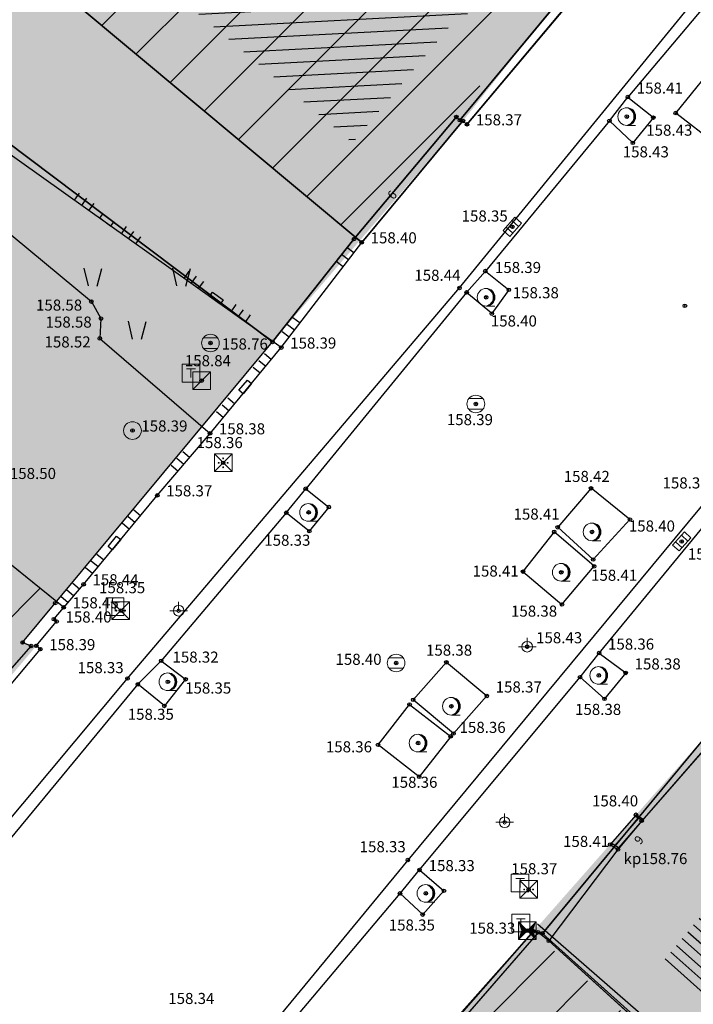
# Model space of a CAD drawing. Units: inches. Extents: x 7526394 to 7528565, y 4825980 to 4826747.
# Drawn here: x 7526734 to 7526753, y 4826387 to 4826415 of the extents above; entities that cross this region are included whole.
import ezdxf
from ezdxf.enums import TextEntityAlignment as Align

# ---------------------------------------------------------------- set-up
doc = ezdxf.new("R2010")
doc.units = ezdxf.units.IN
doc.header["$LTSCALE"] = 0.25
doc.header["$MEASUREMENT"] = 0
doc.header["$PDMODE"] = 32
doc.header["$PDSIZE"] = 0.1000000014901161
for name, color, linetype, lineweight in [('101_parcele_granica', 7, 'Continuous', 30), ('103_parcele_pl', 7, 'Continuous', 30), ('objekti prethodna zastita', 6, 'Continuous', 30)]:
    doc.layers.add(name, color=color, linetype=linetype, lineweight=lineweight)
for name, color, linetype in [('104_objekti_granice', 1, 'Continuous'), ('105_objekti_pl', 7, 'Continuous'), ('106_objekti_srafure', 1, 'Continuous'), ('107_detalj_linije', 1, 'Continuous'), ('108_topografski_znaci', 1, 'Continuous'), ('109 електро', 1, 'Continuous'), ('115_katastarske_tacke', 7, 'Continuous'), ('120_detaljne_tacke', 1, 'Continuous'), ('120_detaljne_tacke_3d', 3, 'Continuous'), ('124_geo_tekst', 1, 'Continuous'), ('D_tacke_konstruisane', 1, 'Continuous'), ('kota_poda', 7, 'Continuous')]:
    doc.layers.add(name, color=color, linetype=linetype)
for name, color, linetype, true_color in [('108_javne funkcije_SRAFURA', 7, 'Continuous', 0xeec2d4), ('121_detaljne_kote', 7, 'Continuous', 0x992a00), ('127 телефон', 7, 'Continuous', 0x9900ff)]:
    doc.layers.add(name, color=color, linetype=linetype, true_color=true_color)
doc.layers.add('154_komerc.del._SRAFURA', color=7, linetype='Continuous', lineweight=30, true_color=0xfc9fb4)
doc.layers.get('109 електро').off()
doc.layers.get('127 телефон').off()
doc.styles.add('CIRILICA', font='txt')
doc.styles.add('GEORGIA', font='georgia.ttf')
pattern_1 = [(45, (0, 0), (-0.8838834764831843, 0.8838834764831844), [])]

# ---------------------------------------------------------------- blocks, each defined once
blk = doc.blocks.new('T64-43')
at = {"layer": '108_topografski_znaci', "linetype": 'Continuous', "lineweight": 9}
for p, q in [((-1, 0), (1, 0)), ((0, 1), (0, 0))]:
    blk.add_line(p, q, dxfattribs=at)
blk.add_circle((0, 0), 0.6, dxfattribs=at)
blk.add_point((0, 0), dxfattribs=at)
blk = doc.blocks.new('T95-01')
at = {"layer": '108_topografski_znaci', "linetype": 'Continuous', "lineweight": 9}
blk.add_line((-1e-16, -1), (1, -1), dxfattribs=at)
for radius in [1, 0.05]:
    blk.add_circle((0, 0), radius, dxfattribs=at)
blk.add_arc((-0.2250000000000013, 9e-16), 1.025000000000001, 282.6803834918198, 77.31961650817955, dxfattribs=at)
at = {"layer": '108_topografski_znaci', "linetype": 'Continuous'}
for points in [[(-0.05, 0), (-0.0353553390593274, -0.0353553390593274), (-0.0353553390593274, 0.0353553390593274)], [(-0.0353553390593274, 0.0353553390593274), (0, -0.05), (0, 0.05)], [(0, -0.05), (-0.0353553390593274, 0.0353553390593274), (-0.0353553390593274, -0.0353553390593274)], [(6.9e-15, 1), (0.2173551933826938, 0.92463337755424), (0.2588190451025266, 0.965925826289067)], [(0.0353553390593274, -0.0353553390593274), (0, 0.05), (0, -0.05)], [(0, 0.05), (0.0353553390593274, -0.0353553390593274), (0.0353553390593274, 0.0353553390593274)], [(0.05, 0), (0.0353553390593274, 0.0353553390593274), (0.0353553390593274, -0.0353553390593274)], [(0.2588190451025266, 0.965925826289067), (0.2173551933826938, 0.92463337755424), (0.5000000000000046, 0.8660254037844364)], [(0.2173551933826938, 0.92463337755424), (0.41242751293076, 0.8026899561841467), (0.5000000000000046, 0.8660254037844364)], [(0.5000000000000046, 0.8660254037844364), (0.41242751293076, 0.8026899561841467), (0.7071067811865503, 0.7071067811865454)], [(0.41242751293076, 0.8026899561841467), (0.5753905296791091, 0.640312423743282), (0.7071067811865503, 0.7071067811865454)], [(0.7071067811865503, 0.7071067811865454), (0.5753905296791091, 0.640312423743282), (0.8660254037844396, 0.4999999999999979)], [(0.5753905296791091, 0.640312423743282), (0.6980352649693377, 0.4456802661359207), (0.8660254037844396, 0.4999999999999979)], [(0.8660254037844396, 0.4999999999999979), (0.6980352649693377, 0.4456802661359207), (0.9659258262890684, 0.2588190451025196)], [(0.6980352649693377, 0.4456802661359207), (0.7741837034783873, 0.2285977399346151), (0.9659258262890684, 0.2588190451025196)], [(0.9659258262890684, 0.2588190451025196), (0.7741837034783873, 0.2285977399346151), (0.9999999999999998, 0)], [(0.7741837034783873, 0.2285977399346151), (0.7999999999999995, -2.7e-15), (0.9999999999999998, 0)], [(0.9999999999999998, 0), (0.7999999999999995, -2.7e-15), (0.9659258262890676, -0.258819045102521)], [(0.2173551933826873, -0.9246333775542414), (-1.1e-15, -1), (0.2588190451025198, -0.9659258262890684)], [(0.4124275129307545, -0.8026899561841494), (0.2173551933826873, -0.9246333775542414), (0.4999999999999992, -0.8660254037844389)], [(0.4999999999999992, -0.8660254037844389), (0.2173551933826873, -0.9246333775542414), (0.2588190451025198, -0.9659258262890684)], [(0.5753905296791046, -0.6403124237432856), (0.4124275129307545, -0.8026899561841494), (0.7071067811865471, -0.7071067811865479)], [(0.7071067811865471, -0.7071067811865479), (0.4124275129307545, -0.8026899561841494), (0.4999999999999992, -0.8660254037844389)], [(0.6980352649693345, -0.4456802661359254), (0.5753905296791046, -0.6403124237432856), (0.8660254037844382, -0.5000000000000002)], [(0.8660254037844382, -0.5000000000000002), (0.5753905296791046, -0.6403124237432856), (0.7071067811865471, -0.7071067811865479)], [(0.7741837034783856, -0.2285977399346203), (0.6980352649693345, -0.4456802661359254), (0.9659258262890676, -0.258819045102521)], [(0.9659258262890676, -0.258819045102521), (0.6980352649693345, -0.4456802661359254), (0.8660254037844382, -0.5000000000000002)], [(0.7999999999999995, -2.7e-15), (0.7741837034783856, -0.2285977399346203), (0.9659258262890676, -0.258819045102521)]]:
    blk.add_solid(points, dxfattribs=at)
blk = doc.blocks.new('T62-04')
at = {"layer": '108_topografski_znaci', "linetype": 'Continuous', "lineweight": 9}
for p, q in [((-0.7999999998137355, 0.5999999996274711), (0.7999999998137355, 0.5999999996274711)), ((0.7999999998137355, -0.5999999996274711), (-0.7999999998137355, -0.5999999996274711))]:
    blk.add_line(p, q, dxfattribs=at)
blk.add_circle((0, 0), 0.05, dxfattribs=at)
for centre, radius, start, end in [((0, 0), 1, 143.1301023648281, 216.8698976351718), ((0, 1e-16), 0.9999999999999998, 36.86989763517185, 143.1301023648281), ((0, 0), 1, 323.130102364828, 36.86989763517185), ((0, 0), 1, 216.8698976351718, 323.130102364828)]:
    blk.add_arc(centre, radius, start, end, dxfattribs=at)
at = {"layer": '108_topografski_znaci', "linetype": 'Continuous'}
for points in [[(-0.05, 0), (-0.0353553390593274, -0.0353553390593274), (-0.0353553390593274, 0.0353553390593274)], [(-0.0353553390593274, 0.0353553390593274), (0, -0.05), (0, 0.05)], [(0, -0.05), (-0.0353553390593274, 0.0353553390593274), (-0.0353553390593274, -0.0353553390593274)], [(0, 0.05), (0.0353553390593274, -0.0353553390593274), (0.0353553390593274, 0.0353553390593274)], [(0.0353553390593274, -0.0353553390593274), (0, 0.05), (0, -0.05)], [(0.05, 0), (0.0353553390593274, 0.0353553390593274), (0.0353553390593274, -0.0353553390593274)]]:
    blk.add_solid(points, dxfattribs=at)
blk = doc.blocks.new('T65-16')
at = {"layer": '108_topografski_znaci', "linetype": 'Continuous', "lineweight": 9}
for p, q in [((-1, 1), (-1, -1)), ((-1, 1), (1, -1)), ((-1, -1), (1, 1)), ((1, 1), (-1, 1)), ((1, -1), (1, 1)), ((-1, -1), (1, -1))]:
    blk.add_line(p, q, dxfattribs=at)
at = {"layer": '108_topografski_znaci', "linetype": 'Continuous'}
for points in [[(-0.6666666666666666, 0), (0, 0), (-1, 1)], [(-0.6666666666666666, 0), (-1, 1), (-1, -1)], [(-0.6666666666666666, 0), (-1, -1), (0, 0)], [(0.6666666666666666, 0), (1, 1), (0, 0)], [(0.6666666666666666, 0), (0, 0), (1, -1)], [(0.6666666666666666, 0), (1, -1), (1, 1)]]:
    blk.add_solid(points, dxfattribs=at)
blk = doc.blocks.new('T65-22')
at = {"layer": '108_topografski_znaci', "linetype": 'Continuous', "lineweight": 9}
for p, q in [((1, 1), (-1, 1)), ((-1, 1), (1, -1)), ((1, 1), (-1, -1)), ((-1, 1), (-1, -1)), ((1, -1), (1, 1)), ((-1, -1), (1, -1))]:
    blk.add_line(p, q, dxfattribs=at)
for centre in [(-0.5, 0), (0.5, 0)]:
    blk.add_circle(centre, 0.05, dxfattribs=at)
at = {"layer": '108_topografski_znaci', "linetype": 'Continuous'}
for points in [[(-0.55, 0), (-0.5353553390593274, -0.0353553390593274), (-0.5353553390593273, 0.0353553390593274)], [(-0.5353553390593273, 0.0353553390593274), (-0.5, -0.0500000000000001), (-0.5, 0.05)], [(-0.5, -0.0500000000000001), (-0.5353553390593273, 0.0353553390593274), (-0.5353553390593274, -0.0353553390593274)], [(-0.5, 0.05), (-0.4646446609406726, -0.0353553390593274), (-0.4646446609406726, 0.0353553390593274)], [(-0.4646446609406726, -0.0353553390593274), (-0.5, 0.05), (-0.5, -0.0500000000000001)], [(-0.45, 0), (-0.4646446609406726, 0.0353553390593274), (-0.4646446609406726, -0.0353553390593274)], [(0.45, 0), (0.4646446609406726, -0.0353553390593274), (0.4646446609406726, 0.0353553390593274)], [(0.4646446609406726, 0.0353553390593274), (0.5, -0.05), (0.5, 0.0500000000000001)], [(0.5, -0.05), (0.4646446609406726, 0.0353553390593274), (0.4646446609406726, -0.0353553390593274)], [(0.5, 0.0500000000000001), (0.5353553390593273, -0.0353553390593274), (0.5353553390593274, 0.0353553390593274)], [(0.5353553390593273, -0.0353553390593274), (0.5, 0.0500000000000001), (0.5, -0.05)], [(0.55, 0), (0.5353553390593274, 0.0353553390593274), (0.5353553390593273, -0.0353553390593274)]]:
    blk.add_solid(points, dxfattribs=at)
blk = doc.blocks.new('T64-08')
at = {"layer": '108_topografski_znaci', "linetype": 'Continuous', "lineweight": 9}
for p, q in [((1, 1), (-1, -1)), ((-1, 1), (1, -1)), ((1, 1), (-1, 1)), ((-1, 1), (-1, -1)), ((1, -1), (1, 1)), ((-1, -1), (1, -1))]:
    blk.add_line(p, q, dxfattribs=at)
for centre in [(-0.5, 0), (0, 0.5), (0.5, 0), (0, -0.5)]:
    blk.add_circle(centre, 0.05, dxfattribs=at)
at = {"layer": '108_topografski_znaci', "linetype": 'Continuous'}
for points in [[(-0.55, 0), (-0.5353553390593274, -0.0353553390593274), (-0.5353553390593274, 0.0353553390593274)], [(-0.5353553390593274, 0.0353553390593274), (-0.5, -0.05), (-0.5, 0.05)], [(-0.5, -0.05), (-0.5353553390593274, 0.0353553390593274), (-0.5353553390593274, -0.0353553390593274)], [(-0.5, 0.05), (-0.4646446609406726, -0.0353553390593274), (-0.4646446609406726, 0.0353553390593274)], [(-0.4646446609406726, -0.0353553390593274), (-0.5, 0.05), (-0.5, -0.05)], [(-0.45, 0), (-0.4646446609406726, 0.0353553390593274), (-0.4646446609406726, -0.0353553390593274)], [(-0.05, 0.5), (-0.0353553390593274, 0.4646446609406726), (-0.0353553390593274, 0.5353553390593274)], [(-0.0353553390593274, 0.5353553390593274), (0, 0.45), (0, 0.55)], [(0, 0.45), (-0.0353553390593274, 0.5353553390593274), (-0.0353553390593274, 0.4646446609406726)], [(0, 0.55), (0.0353553390593274, 0.4646446609406726), (0.0353553390593274, 0.5353553390593274)], [(0.0353553390593274, 0.4646446609406726), (0, 0.55), (0, 0.45)], [(0.05, 0.5), (0.0353553390593274, 0.5353553390593274), (0.0353553390593274, 0.4646446609406726)], [(0.45, 0), (0.4646446609406726, -0.0353553390593274), (0.4646446609406726, 0.0353553390593274)], [(0.4646446609406726, 0.0353553390593274), (0.5, -0.05), (0.5, 0.05)], [(0.5, -0.05), (0.4646446609406726, 0.0353553390593274), (0.4646446609406726, -0.0353553390593274)], [(0.5, 0.05), (0.5353553390593273, -0.0353553390593274), (0.5353553390593274, 0.0353553390593274)], [(0.5353553390593273, -0.0353553390593274), (0.5, 0.05), (0.5, -0.05)], [(0.55, 0), (0.5353553390593274, 0.0353553390593274), (0.5353553390593273, -0.0353553390593274)], [(-0.05, -0.5), (-0.0353553390593274, -0.5353553390593273), (-0.0353553390593274, -0.4646446609406726)], [(-0.0353553390593274, -0.4646446609406726), (0, -0.55), (0, -0.45)], [(0, -0.55), (-0.0353553390593274, -0.4646446609406726), (-0.0353553390593274, -0.5353553390593273)], [(0, -0.45), (0.0353553390593274, -0.5353553390593274), (0.0353553390593274, -0.4646446609406726)], [(0.0353553390593274, -0.5353553390593274), (0, -0.45), (0, -0.55)], [(0.05, -0.5), (0.0353553390593274, -0.4646446609406726), (0.0353553390593274, -0.5353553390593274)]]:
    blk.add_solid(points, dxfattribs=at)
blk = doc.blocks.new('T62-11')
at = {"layer": '108_topografski_znaci', "linetype": 'Continuous', "lineweight": 9}
for p, q in [((1, 0.5), (-1, 0.5)), ((-1, 0.5), (-1, -0.5)), ((-0.5, 0.5), (-0.5, -0.5)), ((0.5, -0.5), (0.5, 0.5)), ((1, -0.5), (1, 0.5)), ((-1, -0.5), (1, -0.5))]:
    blk.add_line(p, q, dxfattribs=at)
blk.add_circle((0, 0), 0.05, dxfattribs=at)
at = {"layer": '108_topografski_znaci', "linetype": 'Continuous'}
for points in [[(-0.05, 0), (-0.043301270189222, -0.025), (-0.0433012701892219, 0.025)], [(-0.0433012701892219, 0.025), (-0.025, -0.0433012701892219), (-0.025, 0.043301270189222)], [(-0.025, -0.0433012701892219), (-0.0433012701892219, 0.025), (-0.043301270189222, -0.025)], [(-0.025, 0.043301270189222), (0, -0.05), (0, 0.05)], [(0, -0.05), (-0.025, 0.043301270189222), (-0.025, -0.0433012701892219)], [(0, 0.05), (0.025, -0.043301270189222), (0.025, 0.0433012701892219)], [(0.025, -0.043301270189222), (0, 0.05), (0, -0.05)], [(0.025, 0.0433012701892219), (0.0433012701892219, -0.0250000000000001), (0.043301270189222, 0.025)], [(0.0433012701892219, -0.0250000000000001), (0.025, 0.0433012701892219), (0.025, -0.043301270189222)], [(0.05, 0), (0.043301270189222, 0.025), (0.0433012701892219, -0.0250000000000001)]]:
    blk.add_solid(points, dxfattribs=at)
blk = doc.blocks.new('T61-17')
at = {"layer": '108_topografski_znaci', "linetype": 'Continuous', "lineweight": 9}
for radius in [1, 0.05]:
    blk.add_circle((0, 0), radius, dxfattribs=at)
blk.add_point((0, 0), dxfattribs=at)
at = {"layer": '108_topografski_znaci', "linetype": 'Continuous'}
for points in [[(-0.05, 0), (-0.0353553390593274, -0.0353553390593274), (-0.0353553390593274, 0.0353553390593274)], [(-0.0353553390593274, 0.0353553390593274), (0, -0.05), (0, 0.05)], [(0, -0.05), (-0.0353553390593274, 0.0353553390593274), (-0.0353553390593274, -0.0353553390593274)], [(0, 0.05), (0.0353553390593274, -0.0353553390593274), (0.0353553390593274, 0.0353553390593274)], [(0.0353553390593274, -0.0353553390593274), (0, 0.05), (0, -0.05)], [(0.05, 0), (0.0353553390593274, 0.0353553390593274), (0.0353553390593274, -0.0353553390593274)]]:
    blk.add_solid(points, dxfattribs=at)
blk = doc.blocks.new('T65-23')
at = {"layer": '108_topografski_znaci', "linetype": 'Continuous', "lineweight": 9}
for p, q in [((1, 1), (-1, -1)), ((-1, 1), (-1, -1)), ((1, 1), (-1, 1)), ((1, -1), (1, 1)), ((-1, -1), (1, -1))]:
    blk.add_line(p, q, dxfattribs=at)
at = {"layer": '108_topografski_znaci', "linetype": 'Continuous'}
for points in [[(0.3333333333333333, -0.3333333333333333), (1, 1), (-1, -1)], [(0.3333333333333333, -0.3333333333333333), (1, -1), (1, 1)], [(0.3333333333333333, -0.3333333333333333), (-1, -1), (1, -1)]]:
    blk.add_solid(points, dxfattribs=at)
blk = doc.blocks.new('TK120X')
at = {"layer": '108_topografski_znaci', "linetype": 'Continuous'}
for p, q in [((-1, 0), (-1, 1)), ((0, 0), (0, 1)), ((1, 0), (1, 1))]:
    blk.add_line(p, q, dxfattribs=at)
blk = doc.blocks.new('CIG1000')
for p, q in [((-3, 7.5), (3, 7.5)), ((-3, -7.5), (-3, 7.5)), ((3, 7.5), (3, -7.5)), ((3, -7.5), (-3, -7.5))]:
    blk.add_line(p, q)
blk = doc.blocks.new('TK120AB')
at = {"layer": '108_topografski_znaci', "linetype": 'Continuous'}
for p, q in [((-4.25, 0), (-4.25, 1)), ((-3.25, 0), (-3.25, 1)), ((-2.25, 0), (-2.25, 1)), ((2.25, 0), (2.25, 1)), ((3.25, 0), (3.25, 1)), ((4.25, 0), (4.25, 1))]:
    blk.add_line(p, q, dxfattribs=at)
at = {"layer": '108_topografski_znaci', "xscale": 0.1, "yscale": 0.1, "zscale": 0.1, "rotation": 90.00000000000004}
blk.add_blockref('CIG1000', (0, 0.2999999998137355), dxfattribs=at)
blk = doc.blocks.new('TK436S3')
for p, q in [((-5.273437912499292, 1.284176946016554), (-5.745975693526149, 3.290842848827036)), ((-4.273531866350043, 1.270469324992699), (-3.746163601227594, 3.263427606779213)), ((4.726562087500708, 1.284176946016554), (4.25402430647385, 3.290842848827036)), ((5.726468133649957, 1.270469324992699), (6.253836398772405, 3.263427606779213)), ((-0.2734379124992916, -4.715823053983446), (-0.7459756935261499, -2.709157151172963)), ((0.7264681336499575, -4.729530675007329), (1.253836398772405, -2.736572393220786))]:
    blk.add_line(p, q)
blk = doc.blocks.new('T65-07')
at = {"layer": '108_topografski_znaci', "linetype": 'Continuous', "lineweight": 9}
for p, q in [((-1, 1), (-1, -1)), ((1, 1), (-1, 1)), ((-0.5, 0.5), (0.5, 0.5)), ((0, 0.5), (0, -0.5)), ((1, -1), (1, 1)), ((-1, -1), (1, -1))]:
    blk.add_line(p, q, dxfattribs=at)

msp = doc.modelspace()

# ---------------------------------------------------------------- hatches: boundary and pattern name
at = {"layer": '106_objekti_srafure'}
h = msp.add_hatch(dxfattribs=at)
h.set_pattern_fill('_U', color=256, scale=0.375, angle=2.984862445908532, style=0, pattern_type=0)
h.set_pattern_definition([(2.984862445908532, (0, 0), (-0.0195270436263694, 0.3744912476510151), [])])
h.paths.add_polyline_path([(7526738.495359457, 4826430.603618858), (7526750.849579778, 4826419.47391732), (7526747.860345232, 4826415.897297168), (7526747.972349795, 4826415.803325112), (7526746.838987183, 4826414.452479372), (7526746.718564472, 4826414.552822625), (7526743.864168582, 4826411.127240106), (7526738.824587911, 4826415.32895946), (7526739.811436865, 4826416.500611588), (7526741.462908073, 4826418.461347071), (7526738.670886869, 4826420.908898127), (7526738.42542306, 4826421.12407744), (7526741.115142409, 4826424.139237332), (7526740.758216417, 4826424.440117094), (7526741.734119377, 4826425.597805901), (7526731.855121765, 4826434.531682898), (7526732.875337271, 4826435.659434633)])
h = msp.add_hatch(dxfattribs=at)
h.set_pattern_fill('U', color=256, scale=0.25, angle=138.2738943736805, style=0, pattern_type=0)
h.set_pattern_definition([(138.2738943736805, (0, 0), (-0.1663926189249288, -0.1865837516165419), [])])
edge = h.paths.add_edge_path()
edge.add_line((7526754.89898383, 4826390.999196546), (7526767.939333698, 4826380.354614578))
edge.add_line((7526767.939333698, 4826380.354614578), (7526764.433862368, 4826377.83352843))
edge.add_line((7526764.433862368, 4826377.83352843), (7526752.655485271, 4826388.057929))
edge.add_line((7526752.655485271, 4826388.057929), (7526755.109314235, 4826390.999196546))
at = {"layer": '108_javne funkcije_SRAFURA'}
h = msp.add_hatch(color=256, dxfattribs=at)
h.dxf.hatch_style = 1
h.paths.add_polyline_path([(7526741.6, 4826405.499999999), (7526734.55, 4826397.019999999), (7526734.934995308, 4826396.926301199), (7526732.514144316, 4826394.035275709), (7526732.21, 4826394.21), (7526731, 4826392.75), (7526731.264702557, 4826392.515950504), (7526728.853033707, 4826389.623908928), (7526728.63, 4826389.9), (7526728.12, 4826389.279999998), (7526714.609999998, 4826402.009999999), (7526700.49, 4826415.94), (7526689.917091271, 4826426.128958072), (7526686.75, 4826429.169999999), (7526691.64, 4826433.93), (7526687.1, 4826443.59), (7526686.75, 4826443.48), (7526684.01, 4826449.33), (7526692.58, 4826454.54), (7526696.339999999, 4826456.66), (7526705.68, 4826439.129999999), (7526702.52, 4826434.5), (7526723.37, 4826419.06)])
at = {"layer": '154_komerc.del._SRAFURA'}
h = msp.add_hatch(color=256, dxfattribs=at)
h.dxf.hatch_style = 1
h.paths.add_polyline_path([(7526770.27, 4826466.519999999), (7526770.499999997, 4826466.499999999), (7526765.48, 4826471.129999999), (7526772.42, 4826479.749999998), (7526773.079511955, 4826484.313822729), (7526769.629999997, 4826487.21), (7526765.5, 4826485.719999999), (7526763.18, 4826487.740000001), (7526763.66, 4826491.619999999), (7526761.22, 4826493.699999998), (7526757.41, 4826492.500000001), (7526754.549999999, 4826494.739999998), (7526755.330000001, 4826498.62), (7526752.95, 4826500.6), (7526749.400000002, 4826499.39), (7526746.07, 4826502.13), (7526746.179999999, 4826503.24), (7526745.130000001, 4826504.1), (7526744.069999998, 4826503.74), (7526734.91, 4826510.710000004), (7526730.170000019, 4826514.85999998), (7526720.237787611, 4826522.82), (7526720.269999999, 4826522.86), (7526717.869999999, 4826524.929999999), (7526713.58, 4826519.31), (7526713.27, 4826518.13), (7526691.34, 4826491.49), (7526690.75, 4826492.37), (7526685.67, 4826486.32), (7526686.070000001, 4826485.71), (7526679.82, 4826477.95), (7526673.63, 4826470.269999999), (7526671.47, 4826467.33), (7526666.05, 4826460.879999999), (7526660.9, 4826454.49), (7526655.759999999, 4826448.11), (7526650.61, 4826441.73), (7526646.44, 4826436.559999999), (7526646.17, 4826433.67), (7526656.690000001, 4826422.9), (7526665.77, 4826413.599999999), (7526668.469999999, 4826410.7), (7526669.749999999, 4826407.92), (7526692.17, 4826384.969999999), (7526693.68, 4826382.539999999), (7526696.799999999, 4826377.41), (7526708.87, 4826366.54), (7526718.57, 4826377.39), (7526718.42, 4826377.66), (7526728.12, 4826389.279999998), (7526717.89, 4826398.99), (7526711.940000001, 4826404.68), (7526699.459999999, 4826416.96), (7526686.75, 4826429.169999999), (7526691.64, 4826433.93), (7526687.1, 4826443.59), (7526686.75, 4826443.48), (7526684.01, 4826449.33), (7526695.353354725, 4826456.66), (7526705.68, 4826439.129999999), (7526702.52, 4826434.5), (7526723.37, 4826419.06), (7526741.6, 4826405.499999999), (7526746.974762569, 4826411.736022572), (7526753.32, 4826419.76), (7526766.519999999, 4826435.589999999), (7526769.59, 4826439.21), (7526756.85, 4826450.059999999)])
h = msp.add_hatch(color=256, dxfattribs=at)
h.dxf.hatch_style = 1
h.paths.add_polyline_path([(7526790.64, 4826350.07), (7526777.43, 4826337.309999999), (7526776.019844986, 4826338.303985546), (7526774.36, 4826338.53), (7526766.36, 4826346.15), (7526758.820000001, 4826351.91), (7526757.92, 4826352.74), (7526752.260000002, 4826357.889999999), (7526735.25, 4826373.5), (7526748.969999999, 4826388.87), (7526754.12, 4826394.72), (7526758.110000001, 4826399.78), (7526768.679999999, 4826412.2), (7526771.71, 4826416.2), (7526781.249999999, 4826408), (7526791.9, 4826399.08), (7526773.269999999, 4826379.559999999), (7526767.61, 4826374.26), (7526765.99, 4826376.259999999), (7526764.400000001, 4826375.18), (7526773.190000001, 4826366.62)])
at = {"layer": 'objekti prethodna zastita'}
h = msp.add_hatch(dxfattribs=at)
h.set_pattern_fill('ANSI31', color=200, scale=10)
h.set_pattern_definition(pattern_1)
h.paths.add_polyline_path([(7526729.03, 4826434.39), (7526732.73, 4826438.48), (7526753.32, 4826419.76), (7526743.915669214, 4826408.480359532), (7526736, 4826415.08), (7526736.341431323, 4826415.485369772), (7526734.762822403, 4826416.907718562), (7526736.202760276, 4826418.5624538), (7526734.93405738, 4826419.67462842), (7526735.851287046, 4826420.720949668), (7526735.590000002, 4826420.95), (7526738.253479186, 4826423.935744818), (7526737.94, 4826424.199999999), (7526738.959999999, 4826425.410000001)])
h = msp.add_hatch(dxfattribs=at)
h.set_pattern_fill('ANSI31', color=200, scale=10)
h.set_pattern_definition(pattern_1)
h.paths.add_polyline_path([(7526712.372165523, 4826412.278280272), (7526716.91, 4826418.18), (7526732.94, 4826404.769999999), (7526731.793230195, 4826403.392480895), (7526733.811324312, 4826401.699592518), (7526732.854262814, 4826400.31463001), (7526735.506594374, 4826398.174151909), (7526734.55, 4826397.019999999), (7526734.79, 4826396.92), (7526732.330000001, 4826394.11), (7526731, 4826392.75), (7526731.11, 4826392.65), (7526728.748086429, 4826389.708168127), (7526728.623149621, 4826389.908480012), (7526728.12, 4826389.279999998), (7526719.84573674, 4826397.044929982), (7526721.34, 4826398.85), (7526713.320000001, 4826405.53), (7526715.060000001, 4826407.639999999), (7526712.559999999, 4826409.55), (7526713.793837463, 4826411.018393172)])
h = msp.add_hatch(dxfattribs=at)
h.set_pattern_fill('ANSI31', color=200, scale=10)
h.set_pattern_definition(pattern_1)
h.paths.add_polyline_path([(7526742, 4826380.67), (7526749.04, 4826388.770953492), (7526763.61, 4826375.71), (7526762.210292071, 4826374.101083057), (7526763.066138496, 4826372.96332533), (7526763.174663495, 4826371.511711186), (7526762.521142491, 4826370.322171457), (7526761.679999999, 4826369.78), (7526760.178853719, 4826369.696432501), (7526759.26, 4826370.16), (7526758.969999999, 4826369.91), (7526755.820068279, 4826372.571914129), (7526754.610000001, 4826371.139999999), (7526753.547854753, 4826372.097346916), (7526751.5, 4826369.900000001), (7526749.841699925, 4826371.3677293), (7526748.633555874, 4826370.015758578), (7526745.349999999, 4826372.95), (7526746.544594913, 4826374.285891088), (7526745.5, 4826375.22), (7526745.26, 4826375.62), (7526745.323283584, 4826376.210646766), (7526743.610000001, 4826377.69), (7526744.626691465, 4826378.816181315), (7526744.408382153, 4826379.005865443), (7526744.16, 4826378.72)])

# ---------------------------------------------------------------- linework, layer by layer
at = {"layer": '101_parcele_granica'}
for p, q in [((7526750.530000001, 4826416.15), (7526746.89, 4826411.76)), ((7526741.6, 4826405.499999999), (7526731.29, 4826413.259999999)), ((7526746.79, 4826411.85), (7526743.9, 4826408.4)), ((7526746.89, 4826411.76), (7526746.79, 4826411.85)), ((7526743.9, 4826408.4), (7526741.6, 4826405.499999999)), ((7526735.47, 4826398.13), (7526741.6, 4826405.499999999)), ((7526734.55, 4826397.019999999), (7526735.47, 4826398.13)), ((7526734.79, 4826396.92), (7526734.55, 4826397.019999999)), ((7526732.330000001, 4826394.11), (7526734.79, 4826396.92)), ((7526749.22, 4826388.81), (7526754.12, 4826394.72)), ((7526735.25, 4826373.5), (7526748.969999999, 4826388.87)), ((7526744.950000001, 4826384.299999999), (7526748.969999999, 4826388.87)), ((7526748.969999999, 4826388.87), (7526749.22, 4826388.81)), ((7526749.22, 4826388.81), (7526762.82, 4826376.599999999))]:
    msp.add_line(p, q, dxfattribs=at)
at = {"layer": '103_parcele_pl'}
for points in [[(7526731.29, 4826413.259999999), (7526741.6, 4826405.499999999), (7526743.9, 4826408.4), (7526746.79, 4826411.85), (7526746.89, 4826411.76), (7526750.530000001, 4826416.15), (7526750.42, 4826416.25), (7526753.32, 4826419.76), (7526738.41, 4826433.299999999), (7526750.7, 4826447.869999999), (7526749.450000001, 4826449.4), (7526748.170000001, 4826451.51), (7526748.030000001, 4826451.75), (7526744.96, 4826448.4), (7526743.81, 4826449.36), (7526734.519999999, 4826438.16), (7526733.179999999, 4826439.269999999)], [(7526732.330000001, 4826394.11), (7526734.79, 4826396.92), (7526734.55, 4826397.019999999), (7526735.47, 4826398.13), (7526741.6, 4826405.499999999), (7526731.29, 4826413.259999999)], [(7526762.82, 4826376.599999999), (7526749.22, 4826388.81), (7526748.969999999, 4826388.87), (7526744.950000001, 4826384.299999999)]]:
    msp.add_lwpolyline(points, dxfattribs=at)
msp.add_lwpolyline([(7526749.22, 4826388.81), (7526762.82, 4826376.599999999), (7526764.14, 4826375.62), (7526764.400000001, 4826375.18), (7526765.99, 4826376.259999999), (7526771.89, 4826381.05), (7526774.4, 4826383.09), (7526771, 4826386.87), (7526766.79, 4826383.57), (7526754.12, 4826394.72)], close=True, dxfattribs=at)
at = {"layer": '104_objekti_granice'}
for p, q in [((7526747.09, 4826411.639999999), (7526750.790000001, 4826416.05)), ((7526736, 4826415.08), (7526744.12, 4826408.309999999)), ((7526744.12, 4826408.309999999), (7526746.974762569, 4826411.736022572)), ((7526746.974762569, 4826411.736022572), (7526747.09, 4826411.639999999)), ((7526735.71, 4826398.01), (7526732.854262814, 4826400.31463001)), ((7526735.430103699, 4826397.677194425), (7526735.71, 4826398.01)), ((7526734.934995308, 4826396.926301199), (7526735.509999999, 4826397.61)), ((7526735.509999999, 4826397.61), (7526735.430103699, 4826397.677194425)), ((7526732.63, 4826393.94), (7526735.05, 4826396.83)), ((7526735.05, 4826396.83), (7526734.934995308, 4826396.926301199)), ((7526754.320000001, 4826394.62), (7526752.019999999, 4826391.99)), ((7526751.86, 4826392.16), (7526751.13, 4826391.32)), ((7526752.019999999, 4826391.99), (7526751.86, 4826392.16)), ((7526752.019999999, 4826391.99), (7526751.349999999, 4826391.179999999)), ((7526751.349999999, 4826391.179999999), (7526749.4, 4826388.599999999)), ((7526751.13, 4826391.32), (7526751.349999999, 4826391.179999999)), ((7526749.099999999, 4826388.839999999), (7526743.121947809, 4826381.960606197)), ((7526749.4, 4826388.599999999), (7526749.099999999, 4826388.839999999)), ((7526763.61, 4826375.71), (7526749.4, 4826388.599999999))]:
    msp.add_line(p, q, dxfattribs=at)
at = {"layer": '105_objekti_pl'}
for points in [[(7526753.62, 4826419.669999999), (7526750.675087811, 4826416.146411559), (7526750.790000001, 4826416.05), (7526747.09, 4826411.639999999), (7526746.974762569, 4826411.736022572), (7526744.12, 4826408.309999999), (7526736, 4826415.08), (7526736.341431323, 4826415.485369772), (7526735.552252826, 4826416.163475247), (7526734.730000001, 4826416.87), (7526736.202760275, 4826418.562453799), (7526734.929999999, 4826419.669999999), (7526735.851287046, 4826420.720949667), (7526735.590000002, 4826420.95), (7526738.253479186, 4826423.935744818), (7526737.94, 4826424.199999998), (7526738.96, 4826425.41), (7526729.03, 4826434.39), (7526732.73, 4826438.48), (7526738.89, 4826432.940000001)], [(7526751.349999999, 4826391.179999999), (7526749.4, 4826388.599999999), (7526763.61, 4826375.71), (7526764.29, 4826375.18), (7526765.94, 4826376.36), (7526774.42, 4826383.019999999), (7526771.26, 4826386.88), (7526766.980000001, 4826383.33), (7526766.336215405, 4826383.904117542), (7526767.26, 4826384.94), (7526764.700000001, 4826387.440000001), (7526763.66840823, 4826386.283228363), (7526754.320000001, 4826394.62), (7526752.019999999, 4826391.99)]]:
    msp.add_lwpolyline(points, close=True, dxfattribs=at)
for points in [[(7526732.63, 4826393.94), (7526735.05, 4826396.83), (7526734.934995308, 4826396.926301199), (7526735.509999999, 4826397.61), (7526735.430103699, 4826397.677194425), (7526735.71, 4826398.01), (7526732.854262814, 4826400.31463001)], [(7526763.61, 4826375.71), (7526749.4, 4826388.599999999), (7526749.099999999, 4826388.839999999), (7526743.121947809, 4826381.960606197)]]:
    msp.add_lwpolyline(points, dxfattribs=at)
at = {"layer": '107_detalj_linije'}
for p, q in [((7526746.877975698, 4826407.022933749), (7526761.94, 4826425.47)), ((7526762.32, 4826425.11), (7526751.629999999, 4826412.41)), ((7526727.74, 4826413.9), (7526736.490000001, 4826406.64)), ((7526752.980000001, 4826411.96), (7526753.870000001, 4826413.05)), ((7526741.849999999, 4826405.339999999), (7526731.84, 4826412.47)), ((7526751.11, 4826411.74), (7526751.629999999, 4826412.41)), ((7526751.629999999, 4826412.41), (7526752.35, 4826411.83)), ((7526751.11, 4826411.74), (7526747.610000001, 4826407.5)), ((7526751.769999999, 4826411.12), (7526751.11, 4826411.74)), ((7526752.35, 4826411.83), (7526751.769999999, 4826411.12)), ((7526754.099999999, 4826411.09), (7526752.980000001, 4826411.96)), ((7526741.849999999, 4826405.339999999), (7526744.12, 4826408.309999999)), ((7526747.079999999, 4826406.900000001), (7526747.610000001, 4826407.5)), ((7526747.610000001, 4826407.5), (7526748.269999999, 4826406.969999999)), ((7526737.510436161, 4826396.001955907), (7526746.877975698, 4826407.022933749)), ((7526747.079999999, 4826406.900000001), (7526742.540000001, 4826401.36)), ((7526747.79, 4826406.3), (7526747.079999999, 4826406.900000001)), ((7526748.269999999, 4826406.969999999), (7526747.79, 4826406.3)), ((7526736.490000001, 4826406.64), (7526736.76, 4826406.16)), ((7526736.76, 4826406.16), (7526736.730000001, 4826405.6)), ((7526736.730000001, 4826405.6), (7526739.84, 4826402.919999999)), ((7526739.84, 4826402.919999999), (7526741.849999999, 4826405.339999999)), ((7526738.35, 4826401.17), (7526739.84, 4826402.919999999)), ((7526741.99, 4826400.679999999), (7526742.540000001, 4826401.36)), ((7526742.540000001, 4826401.36), (7526743.190000001, 4826400.839999999)), ((7526753.969999999, 4826401.190000001), (7526745.42, 4826390.879999999)), ((7526750.59, 4826401.37), (7526749.65, 4826400.269999999)), ((7526751.690000001, 4826400.49), (7526750.59, 4826401.37)), ((7526736.27, 4826398.66), (7526738.35, 4826401.17)), ((7526750.820000001, 4826396.719999999), (7526754.320000001, 4826400.969999999)), ((7526741.99, 4826400.679999999), (7526738.46, 4826396.5)), ((7526742.64, 4826400.16), (7526741.99, 4826400.679999999)), ((7526743.190000001, 4826400.839999999), (7526742.64, 4826400.16)), ((7526750.65, 4826399.36), (7526751.690000001, 4826400.49)), ((7526749.55, 4826400.14), (7526748.67, 4826399.02)), ((7526750.68, 4826399.17), (7526749.55, 4826400.14)), ((7526749.65, 4826400.269999999), (7526750.65, 4826399.36)), ((7526748.67, 4826399.02), (7526749.77, 4826398.09)), ((7526749.77, 4826398.09), (7526750.68, 4826399.17)), ((7526735.71, 4826398.01), (7526736.27, 4826398.66)), ((7526737.799999999, 4826395.839999999), (7526738.46, 4826396.5)), ((7526738.46, 4826396.5), (7526739.15, 4826395.98)), ((7526745.569999998, 4826395.4), (7526746.51, 4826396.46)), ((7526746.51, 4826396.46), (7526747.65, 4826395.51)), ((7526750.280000001, 4826396.04), (7526750.820000001, 4826396.719999999)), ((7526750.820000001, 4826396.719999999), (7526751.57, 4826396.16)), ((7526725.26, 4826381.37), (7526737.510436161, 4826396.001955907)), ((7526739.15, 4826395.98), (7526738.55, 4826395.230000001)), ((7526745.749999999, 4826390.599999999), (7526750.280000001, 4826396.04)), ((7526750.970000002, 4826395.429999999), (7526750.280000001, 4826396.04)), ((7526751.57, 4826396.16), (7526750.970000002, 4826395.429999999)), ((7526737.799999999, 4826395.839999999), (7526732.360000001, 4826389.26)), ((7526738.55, 4826395.230000001), (7526737.799999999, 4826395.839999999)), ((7526746.71, 4826394.45), (7526745.569999998, 4826395.4)), ((7526747.65, 4826395.51), (7526746.71, 4826394.45)), ((7526744.58, 4826394.129999999), (7526745.469999999, 4826395.269999999)), ((7526745.469999999, 4826395.269999999), (7526746.629999999, 4826394.37)), ((7526746.629999999, 4826394.37), (7526745.739999998, 4826393.23)), ((7526745.739999998, 4826393.23), (7526744.58, 4826394.129999999)), ((7526745.42, 4826390.879999999), (7526732.67, 4826375.419999999)), ((7526745.2, 4826389.940000001), (7526745.749999999, 4826390.599999999)), ((7526745.749999999, 4826390.599999999), (7526746.440000001, 4826390.009999999)), ((7526739.62, 4826383.309999999), (7526745.2, 4826389.940000001)), ((7526745.84, 4826389.34), (7526745.2, 4826389.940000001)), ((7526746.440000001, 4826390.009999999), (7526745.84, 4826389.34))]:
    msp.add_line(p, q, dxfattribs=at)
at = {"layer": '108_topografski_znaci'}
for p, q in [((7526751.268255496, 4826391.290630509), (7526751.932659875, 4826392.055150616)), ((7526752.044773743, 4826391.983805428), (7526751.82720219, 4826392.122260053)), ((7526751.86, 4826392.16), (7526752.077571556, 4826392.021545374)), ((7526752.077571556, 4826392.021545374), (7526752.044773743, 4826391.983805428)), ((7526751.373713182, 4826391.223521073), (7526752.038117562, 4826391.98804118)), ((7526751.380369366, 4826391.21928532), (7526751.16279781, 4826391.357739947))]:
    msp.add_line(p, q, dxfattribs=at)
at = {"layer": '115_katastarske_tacke'}
for p in [(7526746.79, 4826411.85), (7526746.89, 4826411.76), (7526743.9, 4826408.4), (7526741.6, 4826405.499999999), (7526735.47, 4826398.13), (7526734.55, 4826397.019999999), (7526734.79, 4826396.92), (7526748.969999999, 4826388.87), (7526749.22, 4826388.81)]:
    msp.add_point(p, dxfattribs=at)
at = {"layer": '120_detaljne_tacke'}
for p in [(7526751.629999999, 4826412.41), (7526751.11, 4826411.74), (7526751.599999999, 4826411.86), (7526752.35, 4826411.83), (7526752.980000001, 4826411.96), (7526747.09, 4826411.639999999), (7526751.769999999, 4826411.12), (7526748.369999999, 4826408.75), (7526744.12, 4826408.309999999), (7526747.610000001, 4826407.5), (7526746.877975698, 4826407.022933749), (7526748.269999999, 4826406.969999999), (7526747.079999999, 4826406.900000001), (7526747.63, 4826406.76), (7526736.490000001, 4826406.64), (7526753.24, 4826406.519999999), (7526736.76, 4826406.16), (7526747.79, 4826406.3), (7526736.730000001, 4826405.6), (7526739.85, 4826405.47), (7526741.849999999, 4826405.339999999), (7526739.599999999, 4826404.41), (7526747.34, 4826403.749999999), (7526737.650000001, 4826403), (7526739.84, 4826402.919999999), (7526740.21, 4826402.09), (7526738.35, 4826401.17), (7526750.59, 4826401.37), (7526741.99, 4826400.679999999), (7526742.62, 4826400.69), (7526743.190000001, 4826400.839999999), (7526751.690000001, 4826400.49), (7526742.64, 4826400.16), (7526749.55, 4826400.14), (7526749.65, 4826400.269999999), (7526750.62, 4826400.14), (7526753.150000001, 4826399.87), (7526750.65, 4826399.36), (7526748.67, 4826399.02), (7526749.75, 4826399), (7526750.68, 4826399.17), (7526736.27, 4826398.66), (7526749.77, 4826398.09), (7526735.71, 4826398.01), (7526737.320000001, 4826397.919999999), (7526735.509999999, 4826397.61), (7526735.05, 4826396.83), (7526748.79, 4826396.9), (7526750.820000001, 4826396.719999999), (7526738.46, 4826396.5), (7526745.09, 4826396.44), (7526746.51, 4826396.46), (7526751.57, 4826396.16), (7526737.510436161, 4826396.001955907), (7526738.650000001, 4826395.91), (7526739.15, 4826395.98), (7526750.280000001, 4826396.04), (7526750.81, 4826396.09), (7526737.799999999, 4826395.839999999), (7526747.65, 4826395.51), (7526750.970000002, 4826395.429999999), (7526738.55, 4826395.230000001), (7526746.650000001, 4826395.22), (7526746.629999999, 4826394.37), (7526746.71, 4826394.45), (7526744.58, 4826394.129999999), (7526745.71, 4826394.18), (7526745.739999998, 4826393.23), (7526751.86, 4826392.16), (7526752.019999999, 4826391.99), (7526751.13, 4826391.32), (7526751.349999999, 4826391.179999999), (7526745.42, 4826390.879999999), (7526745.749999999, 4826390.599999999), (7526748.83, 4826390.049999999), (7526745.2, 4826389.940000001), (7526745.929999999, 4826389.940000001), (7526746.440000001, 4826390.009999999), (7526745.84, 4826389.34), (7526748.79, 4826388.89), (7526749.099999999, 4826388.839999999), (7526749.4, 4826388.599999999)]:
    msp.add_point(p, dxfattribs=at)
at = {"layer": '120_detaljne_tacke_3d'}
for p in [(7526751.629999999, 4826412.41), (7526751.11, 4826411.74), (7526751.599999999, 4826411.86), (7526752.35, 4826411.83), (7526752.980000001, 4826411.96), (7526747.09, 4826411.639999999), (7526751.769999999, 4826411.12), (7526748.369999999, 4826408.75), (7526744.12, 4826408.309999999), (7526747.610000001, 4826407.5), (7526748.269999999, 4826406.969999999), (7526747.079999999, 4826406.900000001), (7526747.63, 4826406.76), (7526736.490000001, 4826406.64), (7526753.24, 4826406.519999999), (7526736.76, 4826406.16), (7526747.79, 4826406.3), (7526736.730000001, 4826405.6), (7526739.85, 4826405.47), (7526741.849999999, 4826405.339999999), (7526739.599999999, 4826404.41), (7526747.34, 4826403.749999999), (7526737.650000001, 4826403), (7526739.84, 4826402.919999999), (7526740.21, 4826402.09), (7526738.35, 4826401.17), (7526750.59, 4826401.37), (7526741.99, 4826400.679999999), (7526742.62, 4826400.69), (7526743.190000001, 4826400.839999999), (7526751.690000001, 4826400.49), (7526742.64, 4826400.16), (7526749.55, 4826400.14), (7526749.65, 4826400.269999999), (7526750.62, 4826400.14), (7526753.150000001, 4826399.87), (7526750.65, 4826399.36), (7526748.67, 4826399.02), (7526749.75, 4826399), (7526750.68, 4826399.17), (7526736.27, 4826398.66), (7526749.77, 4826398.09), (7526735.71, 4826398.01), (7526737.320000001, 4826397.919999999), (7526735.509999999, 4826397.61), (7526735.05, 4826396.83), (7526748.79, 4826396.9), (7526750.820000001, 4826396.719999999), (7526738.46, 4826396.5), (7526745.09, 4826396.44), (7526746.51, 4826396.46), (7526751.57, 4826396.16), (7526738.650000001, 4826395.91), (7526739.15, 4826395.98), (7526750.280000001, 4826396.04), (7526750.81, 4826396.09), (7526737.799999999, 4826395.839999999), (7526747.65, 4826395.51), (7526750.970000002, 4826395.429999999), (7526738.55, 4826395.230000001), (7526746.650000001, 4826395.22), (7526746.629999999, 4826394.37), (7526746.71, 4826394.45), (7526744.58, 4826394.129999999), (7526745.71, 4826394.18), (7526745.739999998, 4826393.23), (7526751.86, 4826392.16), (7526752.019999999, 4826391.99), (7526751.13, 4826391.32), (7526751.349999999, 4826391.179999999), (7526745.42, 4826390.879999999), (7526745.749999999, 4826390.599999999), (7526748.83, 4826390.049999999), (7526745.2, 4826389.940000001), (7526745.929999999, 4826389.940000001), (7526746.440000001, 4826390.009999999), (7526745.84, 4826389.34), (7526748.79, 4826388.89), (7526749.099999999, 4826388.839999999), (7526749.4, 4826388.599999999)]:
    msp.add_point(p, dxfattribs=at)
at = {"layer": 'D_tacke_konstruisane'}
for p in [(7526746.974762569, 4826411.736022572), (7526742.540000001, 4826401.36), (7526735.430103699, 4826397.677194425), (7526734.934995308, 4826396.926301199), (7526745.569999998, 4826395.4), (7526745.469999999, 4826395.269999999)]:
    msp.add_point(p, dxfattribs=at)
at = {"layer": 'objekti prethodna zastita'}
msp.add_lwpolyline([(7526749.077932199, 4826389.080054373), (7526764.300080359, 4826375.830050929)], dxfattribs=at)

# ---------------------------------------------------------------- block references
at = {"layer": '108_topografski_znaci', "xscale": 0.25, "yscale": 0.25}
for name, p in [('T95-01', (7526751.599999999, 4826411.86)), ('T95-01', (7526747.63, 4826406.76)), ('T62-04', (7526739.85, 4826405.47)), ('T65-23', (7526739.599999999, 4826404.41)), ('T62-04', (7526747.34, 4826403.749999999)), ('T61-17', (7526737.650000001, 4826403)), ('T64-08', (7526740.21, 4826402.09)), ('T95-01', (7526742.62, 4826400.69)), ('T95-01', (7526750.62, 4826400.14)), ('T95-01', (7526749.75, 4826399)), ('T65-22', (7526737.320000001, 4826397.919999999)), ('T64-43', (7526748.79, 4826396.9)), ('T62-04', (7526745.09, 4826396.44)), ('T95-01', (7526750.81, 4826396.09)), ('T95-01', (7526738.650000001, 4826395.91)), ('T95-01', (7526746.650000001, 4826395.22)), ('T95-01', (7526745.71, 4826394.18)), ('T95-01', (7526745.929999999, 4826389.940000001)), ('T65-22', (7526748.83, 4826390.049999999)), ('T65-16', (7526748.79, 4826388.89))]:
    msp.add_blockref(name, p, dxfattribs=at)
at = {"layer": '108_topografski_znaci'}
for name, p, xscale, yscale, zscale, rotation in [('TK120AB', (7526736.878969564, 4826408.880803897), 0.2499999998927234, 0.2499999998927234, 0.2499999998927234, 324.5381962360204), ('TK120X', (7526743.744064374, 4826407.818137088), 0.2500000001455715, 0.2500000001455715, 0.2500000001455715, 52.60896735942118), ('TK120AB', (7526739.9720963, 4826406.67760773), 0.2499999998927234, 0.2499999998927234, 0.2499999998927234, 324.5381962360204), ('TK120X', (7526742.225935626, 4826405.831862912), 0.2500000001455715, 0.2500000001455715, 0.2500000001455715, 52.60896735942118), ('TK120AB', (7526740.889560913, 4826404.183650452), 0.2500000000122641, 0.2500000000122641, 0.2500000000122641, 50.28770644968797), ('TK120X', (7526739.095, 4826402.045), 0.2500000001114567, 0.2500000001114567, 0.2500000001114567, 49.58797810178452), ('TK120AB', (7526737.198120862, 4826399.779992002), 0.2500000001092413, 0.2500000001092413, 0.2500000001092413, 50.3519582620406), ('TK120X', (7526735.99, 4826398.335), 0.2500000005409966, 0.2500000005409966, 0.2500000005409966, 49.25383652319196)]:
    msp.add_blockref(name, p, dxfattribs=dict(at, xscale=xscale, yscale=yscale, zscale=zscale, rotation=rotation))
for p, xscale, yscale, rotation in [((7526748.369999999, 4826408.75), 0.2500000004615384, 0.2500000004615384, 48.53000318108929), ((7526753.150000002, 4826399.870000001), 0.2500000001532312, 0.2500000001532312, 227.5885937200027)]:
    msp.add_blockref('T62-11', p, dxfattribs=dict(at, xscale=xscale, yscale=yscale, rotation=rotation))
at = {"layer": '108_topografski_znaci', "xscale": 0.25, "yscale": 0.25, "zscale": 0.25}
msp.add_blockref('TK436S3', (7526737.723276428, 4826406.761205607), dxfattribs=at)
at = {"layer": '109 електро', "xscale": 0.25, "yscale": 0.25}
for p in [(7526738.953, 4826397.916), (7526748.152999999, 4826391.946)]:
    msp.add_blockref('T64-43', p, dxfattribs=at)
at = {"layer": '127 телефон', "xscale": 0.25, "yscale": 0.25}
for p in [(7526739.3, 4826404.619999999), (7526737.16, 4826398.03), (7526748.589999999, 4826390.23), (7526748.610000001, 4826389.1)]:
    msp.add_blockref('T65-07', p, dxfattribs=at)

# ---------------------------------------------------------------- texts
at = {"layer": '121_detaljne_kote', "style": 'GEORGIA'}
for s, p in [('158.41', (7526751.88, 4826412.41)), ('158.37', (7526747.34, 4826411.515)), ('158.43', (7526752.148707287, 4826411.22241187)), ('158.43', (7526751.485712964, 4826410.611318143)), ('158.35', (7526746.938614503, 4826408.800551758)), ('158.40', (7526744.37, 4826408.185)), ('158.39', (7526747.87896399, 4826407.348344725)), ('158.44', (7526745.604367428, 4826407.127482913)), ('158.38', (7526748.380936327, 4826406.635094035)), ('158.58', (7526734.927646746, 4826406.286250219)), ('158.58', (7526735.197646745, 4826405.80625022)), ('158.40', (7526747.761876008, 4826405.838714639)), ('158.52', (7526735.167646746, 4826405.24625022)), ('158.39', (7526742.099999999, 4826405.215)), ('158.76', (7526740.16907636, 4826405.189458436)), ('158.84', (7526739.127233626, 4826404.717294474)), ('158.39', (7526746.521580137, 4826403.054743282)), ('158.39', (7526737.9, 4826402.875)), ('158.38', (7526740.09, 4826402.794999999)), ('158.36', (7526739.460852169, 4826402.406458603)), ('158.50', (7526734.19, 4826401.535)), ('158.42', (7526749.81927003, 4826401.451381441)), ('158.37', (7526738.599999999, 4826401.044999999)), ('158.39', (7526752.607946876, 4826401.26797619)), ('158.41', (7526748.40334998, 4826400.388940545)), ('158.40', (7526751.658201883, 4826400.05179242)), ('158.33', (7526741.369453298, 4826399.651506159)), ('158.35', (7526753.321995213, 4826399.263507268)), ('158.41', (7526747.248094821, 4826398.781233814)), ('158.41', (7526750.59184628, 4826398.662930682)), ('158.44', (7526736.52, 4826398.535)), ('158.35', (7526736.707565878, 4826398.311889864)), ('158.45', (7526735.96, 4826397.885)), ('158.40', (7526735.76, 4826397.485)), ('158.38', (7526748.332442909, 4826397.650778953)), ('158.43', (7526749.040000001, 4826396.9)), ('158.39', (7526735.3, 4826396.705)), ('158.36', (7526751.07, 4826396.719999999)), ('158.32', (7526738.778601571, 4826396.353042708)), ('158.38', (7526745.933780828, 4826396.549561248)), ('158.33', (7526736.099719405, 4826396.055539762)), ('158.40', (7526743.378975268, 4826396.290732002)), ('158.38', (7526751.820000001, 4826396.16)), ('158.37', (7526747.9, 4826395.51)), ('158.35', (7526739.13538915, 4826395.480340257)), ('158.35', (7526737.516147602, 4826394.740137108)), ('158.38', (7526750.14000798, 4826394.877221046)), ('158.36', (7526746.880000001, 4826394.37)), ('158.36', (7526743.107877291, 4826393.821509504)), ('158.36', (7526744.954734436, 4826392.821998256)), ('158.40', (7526750.618874578, 4826392.296243814)), ('158.41', (7526749.800688841, 4826391.151701336)), ('158.33', (7526744.060856678, 4826391.002483177)), ('158.33', (7526746.008169567, 4826390.469350526)), ('158.37', (7526748.337836526, 4826390.380640392)), ('158.35', (7526744.882208052, 4826388.792101455)), ('158.33', (7526747.152327058, 4826388.704517432)), ('158.34', (7526738.660000001, 4826386.72))]:
    msp.add_text(s, height=0.3125, dxfattribs=at).set_placement(p, align=Align.BOTTOM_LEFT)
at = {"layer": '124_geo_tekst', "style": 'CIRILICA'}
msp.add_text('6', height=0.25, rotation=50.25592192771521, dxfattribs=at).set_placement((7526745.013257831, 4826409.496677486))
msp.add_text('9', height=0.2499999999999999, rotation=49.63572843704808, dxfattribs=at).set_placement((7526752.035526347, 4826391.243481986), align=Align.BOTTOM_LEFT)
at = {"layer": 'kota_poda', "style": 'GEORGIA'}
msp.add_text('kp158.76', height=0.3125, dxfattribs=at).set_placement((7526751.507926285, 4826390.667365177), align=Align.BOTTOM_LEFT)

doc.saveas('drawing.dxf')
